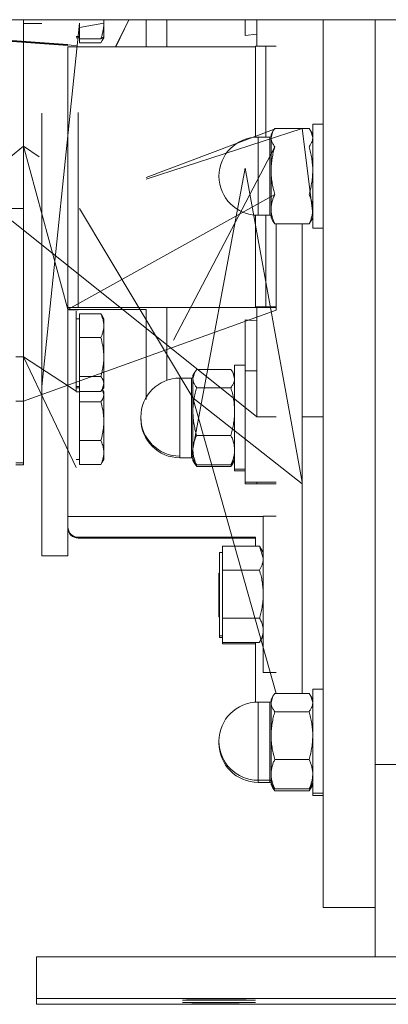
# Model space of a CAD drawing. Units: millimetres. Extents: x 0 to 24327, y -6 to 16800.
# Drawn here: x 2540 to 2611, y 8067 to 8256 of the extents above; entities that cross this region are included whole.
import ezdxf

# ---------------------------------------------------------------- set-up
doc = ezdxf.new("R2010")
doc.units = ezdxf.units.MM
doc.linetypes.add('K5LT_THIN', pattern=[0])
doc.layers.add('R', color=1, linetype='Continuous', true_color=0xff0000)
doc.layers.add('WELDING', color=7, linetype='Continuous', true_color=0xffffff)

msp = doc.modelspace()

# ---------------------------------------------------------------- linework, layer by layer
at = {"layer": 'R', "color": 7, "linetype": 'K5LT_THIN', "lineweight": 13}
for p, q in [((3722.59, 8256.16), (1772.59, 8256.16)), ((2541.09, 8256.16), (2541.09, 8255.47)), ((2561.29, 8256.16), (2558.76, 8250.94)), ((2558.78, 8250.94), (2561.3, 8256.16)), ((2561.3, 8256.16), (2558.78, 8250.94)), ((2558.79, 8250.94), (2561.32, 8256.16)), ((2564.59, 8250.94), (2564.59, 8256.16)), ((2583.59, 8256.16), (2583.59, 8253.16)), ((2585.84, 8256.16), (2585.84, 8251.06)), ((2598.59, 8256.16), (2598.59, 8226.18)), ((2608.59, 8113.16), (2608.59, 8256.16)), ((2608.59, 8226.18), (2608.59, 8256.16)), ((2491.59, 8255.41), (2549.59, 8251.2)), ((2491.59, 8255.41), (2549.59, 8251.42)), ((2541.09, 8255.47), (2541.09, 8231.9)), ((2544.59, 8255.42), (2541.09, 8255.42)), ((2551.79, 8255.48), (2544.59, 8185.72)), ((2551.79, 8252.49), (2551.79, 8255.48)), ((2556.49, 8255.48), (2556.49, 8252.92)), ((2551.79, 8252.92), (2551.19, 8252.92)), ((2551.79, 8252.7), (2551.19, 8252.7)), ((2551.79, 8252.49), (2555.91, 8252.49)), ((2551.79, 8251.75), (2551.79, 8252.49)), ((2556.18, 8252.15), (2556.49, 8252.7)), ((2556.46, 8252.86), (2556.49, 8252.92)), ((2556.49, 8252.92), (2556.49, 8252.7)), ((2583.59, 8253.16), (2585.84, 8253.38)), ((2549.59, 8153.22), (2549.59, 8250.94)), ((2551.59, 8250.94), (2585.59, 8250.94)), ((2551.79, 8251.75), (2555.91, 8251.75)), ((2585.59, 8251.06), (2585.59, 8233.61)), ((2587.59, 8251.06), (2589.59, 8251.06)), ((2587.59, 8233.63), (2587.59, 8251.06)), ((2551.59, 8238.36), (2551.59, 8213.08)), ((2595.88, 8235.28), (2589.31, 8235.28)), ((2596.59, 8236.13), (2596.59, 8216.13)), ((2598.59, 8236.13), (2596.59, 8236.13)), ((2588.34, 8233.63), (2586.09, 8233.63)), ((2586.09, 8227.14), (2586.09, 8233.63)), ((2588.34, 8227.14), (2588.34, 8233.63)), ((2588.96, 8234.77), (2588.59, 8234.13)), ((2588.59, 8234.13), (2588.59, 8233.53)), ((2588.59, 8233.53), (2588.59, 8227.2)), ((2596.22, 8234.77), (2596.59, 8234.13)), ((2541.09, 8231.9), (2538.59, 8229.87)), ((2541.09, 8231.9), (2541.09, 8174.22)), ((2541.09, 8231.9), (2541.09, 8182.22)), ((2541.09, 8231.9), (2541.09, 8196.24)), ((2541.09, 8231.9), (2541.09, 8188.24)), ((2541.09, 8231.9), (2541.09, 8229.6)), ((2541.09, 8231.9), (2549.59, 8200.5)), ((2541.09, 8231.9), (2541.09, 8221.87)), ((2541.09, 8231.9), (2544.09, 8229.87)), ((2569.84, 8194.65), (2589.31, 8231.78)), ((2541.09, 8229.6), (2541.09, 8219.9)), ((2573.34, 8172.37), (2583.59, 8227.65)), ((2594.59, 8167.37), (2583.59, 8227.65)), ((2586.09, 8227.14), (2586.09, 8218.63)), ((2588.34, 8227.14), (2588.34, 8218.63)), ((2588.59, 8227.2), (2588.59, 8219.8)), ((2598.59, 8226.18), (2598.59, 8085.72)), ((2608.59, 8113.16), (2608.59, 8226.18)), ((2549.59, 8200.5), (2589.31, 8222.63)), ((2541.09, 8219.9), (2538.59, 8219.9)), ((2541.09, 8195.75), (2541.09, 8219.9)), ((2585.59, 8218.64), (2585.59, 8201.06)), ((2588.34, 8218.63), (2586.09, 8218.63)), ((2587.59, 8201.06), (2587.59, 8218.63)), ((2588.59, 8219.8), (2588.59, 8218.13)), ((2588.96, 8217.48), (2588.59, 8218.13)), ((2589.31, 8216.97), (2595.88, 8216.97)), ((2596.22, 8217.48), (2596.59, 8218.13)), ((2598.59, 8216.13), (2596.59, 8216.13)), ((2551.59, 8213.08), (2551.59, 8200.94)), ((2549.59, 8200.93), (2589.59, 8200.93)), ((2564.59, 8200.51), (2549.59, 8200.51)), ((2551.59, 8200.5), (2564.59, 8200.5)), ((2551.79, 8199.69), (2555.91, 8199.69)), ((2551.79, 8197.42), (2551.79, 8199.69)), ((2564.59, 8200.55), (2564.59, 8183.23)), ((2585.59, 8201.06), (2585.59, 8200.94)), ((2585.84, 8200.93), (2585.84, 8179.91)), ((2589.59, 8201.06), (2587.59, 8201.06)), ((2551.79, 8198.74), (2551.19, 8198.74)), ((2556.18, 8199.29), (2556.49, 8198.74)), ((2556.49, 8198.74), (2556.49, 8197.42)), ((2583.59, 8188.74), (2583.59, 8198.57)), ((2585.84, 8198.36), (2583.59, 8198.57)), ((2541.09, 8191.45), (2541.09, 8195.75)), ((2551.79, 8195.14), (2551.79, 8197.42)), ((2556.49, 8197.42), (2556.49, 8191.42)), ((2551.79, 8195.14), (2555.91, 8195.14)), ((2551.79, 8191.42), (2551.79, 8195.14)), ((2541.09, 8191.45), (2539.59, 8191.45)), ((2541.09, 8191.45), (2551.19, 8170.22)), ((2541.09, 8183.07), (2541.09, 8191.45)), ((2551.79, 8187.7), (2551.79, 8191.42)), ((2556.49, 8191.42), (2556.49, 8186.25)), ((2581.59, 8189.87), (2583.59, 8189.87)), ((2581.59, 8179.9), (2581.59, 8189.87)), ((2573.96, 8188.51), (2573.59, 8187.87)), ((2580.88, 8189.02), (2574.31, 8189.02)), ((2581.22, 8188.51), (2581.59, 8187.87)), ((2583.59, 8167.37), (2583.59, 8188.74)), ((2583.59, 8188.74), (2585.84, 8188.74)), ((2551.79, 8186.25), (2551.79, 8187.7)), ((2551.79, 8187.7), (2555.91, 8187.7)), ((2551.79, 8184.8), (2551.79, 8186.25)), ((2556.49, 8186.25), (2556.49, 8185.74)), ((2571.09, 8187.37), (2571.09, 8177.03)), ((2573.34, 8187.37), (2571.09, 8187.37)), ((2573.34, 8187.37), (2573.34, 8186.81)), ((2573.34, 8172.37), (2573.34, 8186.81)), ((2573.59, 8187.87), (2573.59, 8187.27)), ((2573.59, 8187.27), (2573.59, 8180.95)), ((2551.79, 8185.74), (2551.19, 8185.74)), ((2551.79, 8185.52), (2551.19, 8185.52)), ((2551.79, 8184.72), (2551.19, 8184.72)), ((2551.79, 8184.24), (2551.79, 8184.8)), ((2551.79, 8184.8), (2555.91, 8184.8)), ((2551.79, 8182.81), (2551.79, 8184.24)), ((2556.18, 8185.19), (2556.49, 8185.74)), ((2556.2, 8185.23), (2556.49, 8184.72)), ((2556.46, 8185.47), (2556.49, 8185.52)), ((2556.49, 8185.74), (2556.49, 8185.52)), ((2556.49, 8184.72), (2556.49, 8184.24)), ((2556.49, 8184.24), (2556.49, 8179.1)), ((2580.88, 8185.52), (2574.31, 8185.52)), ((2539.59, 8182.93), (2541.09, 8182.93)), ((2541.09, 8182.93), (2541.09, 8183.07)), ((2541.09, 8182.93), (2541.09, 8171.07)), ((2551.79, 8182.81), (2555.91, 8182.81)), ((2551.79, 8179.1), (2551.79, 8182.81)), ((2594.59, 8167.07), (2573.59, 8183.57)), ((2573.59, 8180.95), (2573.59, 8173.54)), ((2551.79, 8175.38), (2551.79, 8179.1)), ((2556.49, 8179.1), (2556.49, 8173.08)), ((2581.59, 8169.87), (2581.59, 8179.9)), ((2589.59, 8179.91), (2585.84, 8179.91)), ((2598.59, 8179.91), (2594.59, 8179.91)), ((2571.09, 8172.37), (2571.09, 8177.03)), ((2551.79, 8175.38), (2555.91, 8175.38)), ((2551.79, 8173.08), (2551.79, 8175.38)), ((2580.88, 8176.37), (2574.31, 8176.37)), ((2551.79, 8170.78), (2551.79, 8173.08)), ((2556.49, 8173.08), (2556.49, 8171.72)), ((2573.59, 8173.54), (2573.59, 8171.87)), ((2541.09, 8171.07), (2539.59, 8171.07)), ((2541.09, 8170.72), (2541.09, 8171.07)), ((2551.79, 8171.72), (2551.19, 8171.72)), ((2556.19, 8171.2), (2556.49, 8171.72)), ((2571.09, 8172.07), (2571.09, 8172.37)), ((2573.34, 8172.07), (2571.09, 8172.07)), ((2573.34, 8172.07), (2573.34, 8172.37)), ((2573.96, 8171.23), (2573.59, 8171.87)), ((2573.59, 8171.87), (2573.59, 8171.57)), ((2573.96, 8170.93), (2573.59, 8171.57)), ((2581.22, 8171.23), (2581.59, 8171.87)), ((2581.22, 8170.93), (2581.59, 8171.57)), ((2539.59, 8170.72), (2541.09, 8170.72)), ((2551.79, 8170.78), (2555.91, 8170.78)), ((2580.88, 8170.72), (2574.31, 8170.72)), ((2580.88, 8170.42), (2574.31, 8170.42)), ((2581.59, 8169.87), (2583.59, 8169.87)), ((2581.59, 8169.57), (2581.59, 8169.87)), ((2581.59, 8169.57), (2583.59, 8169.57)), ((2585.84, 8167.37), (2583.59, 8167.37)), ((2583.59, 8167.07), (2583.59, 8167.37)), ((2585.84, 8167.37), (2585.84, 8167.07)), ((2585.84, 8167.37), (2589.59, 8167.37)), ((2589.59, 8167.07), (2583.59, 8167.07)), ((2585.84, 8167.07), (2589.59, 8167.07)), ((2549.59, 8160.8), (2587.09, 8160.8)), ((2589.59, 8160.87), (2587.09, 8160.87)), ((2587.09, 8160.87), (2587.09, 8130.87)), ((2551.59, 8156.64), (2551.59, 8156.8)), ((2585.59, 8156.8), (2551.59, 8156.8)), ((2551.59, 8156.64), (2585.59, 8156.64)), ((2585.59, 8155.11), (2585.59, 8156.8)), ((2579.29, 8155.11), (2586.38, 8155.11)), ((2579.29, 8152.8), (2579.29, 8155.11)), ((2586.38, 8155.1), (2587.09, 8153.87)), ((2549.59, 8153.22), (2544.59, 8153.22)), ((2549.59, 8153.22), (2549.59, 8153.22)), ((2579.29, 8153.87), (2578.69, 8153.87)), ((2578.69, 8153.87), (2578.69, 8145.88)), ((2579.29, 8150.5), (2579.29, 8152.8)), ((2579.29, 8145.88), (2579.29, 8150.5)), ((2586.38, 8150.5), (2579.29, 8150.5)), ((2578.69, 8149.97), (2578.59, 8149.87)), ((2578.59, 8141.87), (2578.59, 8149.87)), ((2578.69, 8145.88), (2578.69, 8137.87)), ((2579.29, 8141.26), (2579.29, 8145.88)), ((2578.59, 8141.57), (2578.59, 8141.87)), ((2578.69, 8141.77), (2578.59, 8141.87)), ((2578.69, 8141.47), (2578.59, 8141.57)), ((2579.29, 8138.95), (2579.29, 8141.26)), ((2579.29, 8141.26), (2586.38, 8141.26)), ((2579.29, 8136.63), (2579.29, 8138.95)), ((2579.29, 8137.87), (2578.69, 8137.87)), ((2578.69, 8137.87), (2578.69, 8137.57)), ((2579.29, 8137.57), (2578.69, 8137.57)), ((2586.38, 8136.64), (2587.09, 8137.87)), ((2579.29, 8136.63), (2586.38, 8136.63)), ((2579.29, 8136.33), (2579.29, 8136.63)), ((2579.29, 8136.33), (2585.59, 8136.33)), ((2585.59, 8125.15), (2585.59, 8136.63)), ((2589.59, 8130.87), (2587.09, 8130.87)), ((2596.59, 8127.67), (2596.59, 8107.67)), ((2598.59, 8127.67), (2596.59, 8127.67)), ((2588.96, 8126.32), (2588.59, 8125.67)), ((2588.59, 8125.67), (2588.59, 8125.07)), ((2595.88, 8126.82), (2589.31, 8126.82)), ((2596.22, 8126.32), (2596.59, 8125.67)), ((2588.34, 8125.17), (2586.09, 8125.17)), ((2586.09, 8125.17), (2586.09, 8122.26)), ((2588.34, 8111.74), (2588.34, 8125.17)), ((2588.59, 8125.07), (2588.59, 8118.75)), ((2586.09, 8111.74), (2586.09, 8122.26)), ((2595.88, 8123.32), (2589.31, 8123.32)), ((2588.59, 8118.75), (2588.59, 8111.34)), ((2595.88, 8114.17), (2589.31, 8114.17)), ((2608.59, 8113.16), (2618.59, 8113.16)), ((2608.59, 8076.29), (2608.59, 8113.16)), ((2586.09, 8111.74), (2586.09, 8110.17)), ((2588.34, 8111.74), (2588.34, 8110.17)), ((2588.59, 8111.34), (2588.59, 8109.67)), ((2588.34, 8110.17), (2586.09, 8110.17)), ((2586.09, 8109.76), (2586.09, 8110.17)), ((2588.34, 8109.76), (2586.09, 8109.76)), ((2588.34, 8109.76), (2588.34, 8110.17)), ((2588.96, 8109.03), (2588.59, 8109.67)), ((2588.59, 8109.67), (2588.59, 8109.26)), ((2588.96, 8108.62), (2588.59, 8109.26)), ((2596.22, 8109.03), (2596.59, 8109.67)), ((2596.22, 8108.62), (2596.59, 8109.26)), ((2595.88, 8108.52), (2589.31, 8108.52)), ((2595.88, 8108.11), (2589.31, 8108.11)), ((2596.59, 8107.67), (2596.59, 8107.26)), ((2598.59, 8107.67), (2596.59, 8107.67)), ((2598.59, 8107.26), (2596.59, 8107.26)), ((2598.59, 8085.72), (2608.59, 8085.72)), ((2543.59, 8076.29), (2893.59, 8076.29)), ((2543.59, 8068.29), (2543.59, 8076.29)), ((2543.59, 8068.29), (2893.59, 8068.29)), ((2543.59, 8067.15), (2543.59, 8068.29)), ((2893.59, 8067.15), (2543.59, 8067.15)), ((2571.59, 8067.97), (2572.38, 8067.98)), ((2571.7, 8067.96), (2571.59, 8067.97)), ((2571.59, 8067.48), (2572.38, 8067.49)), ((2571.7, 8067.47), (2571.59, 8067.48)), ((2573.36, 8067.95), (2571.7, 8067.96)), ((2573.36, 8067.46), (2571.7, 8067.47)), ((2572.38, 8067.98), (2574.73, 8067.98)), ((2572.38, 8067.49), (2574.73, 8067.5)), ((2578.19, 8067.94), (2573.36, 8067.95)), ((2578.19, 8067.46), (2573.36, 8067.46)), ((2574.73, 8067.98), (2579, 8067.99)), ((2574.73, 8067.5), (2579, 8067.5)), ((2582.46, 8067.95), (2578.19, 8067.94)), ((2582.46, 8067.46), (2578.19, 8067.46)), ((2579, 8067.99), (2583.82, 8067.98)), ((2579, 8067.5), (2583.82, 8067.49)), ((2584.81, 8067.95), (2582.46, 8067.95)), ((2584.81, 8067.47), (2582.46, 8067.46)), ((2583.82, 8067.98), (2585.49, 8067.97)), ((2583.82, 8067.49), (2585.49, 8067.48)), ((2585.59, 8067.97), (2584.81, 8067.95)), ((2585.59, 8067.48), (2584.81, 8067.47)), ((2585.49, 8067.97), (2585.59, 8067.97)), ((2585.49, 8067.48), (2585.59, 8067.48))]:
    msp.add_line(p, q, dxfattribs=at)
for centre, radius, start, end in [((2586.09, 8226.13), 7.5, 90, 180), ((2588.34, 8233.88), 0.25, 270, 0), ((2586.09, 8226.13), 7.5, 180, 270), ((2588.34, 8218.38), 0.25, 0, 90), ((2571.09, 8179.87), 7.5, 90, 180), ((2573.34, 8187.62), 0.25, 270, 0), ((2571.09, 8179.87), 7.5, 180, 270), ((2571.09, 8179.57), 7.5, 180, 270), ((2573.34, 8172.12), 0.25, 0, 90), ((2573.34, 8171.82), 0.25, 0, 90), ((2586.09, 8117.67), 7.5, 90, 180), ((2588.34, 8125.42), 0.25, 270, 0), ((2586.09, 8117.67), 7.5, 180, 270), ((2586.09, 8117.26), 7.5, 178.4485, 180), ((2586.09, 8117.26), 7.5, 180, 270), ((2588.34, 8109.92), 0.25, 0, 90), ((2588.34, 8109.51), 0.25, 0, 90)]:
    msp.add_arc(centre, radius, start, end, dxfattribs=at)
for centre, major_axis, ratio, start_param, end_param in [((2551.59, 8250.94), (-2, 0), 0.003249, 4.712389, 6.283185), ((2587.59, 8251.06), (-2, 0), 0.003249, 4.712389, 6.283185), ((2551.59, 8200.94), (-2, 0), 0.003249, 4.712389, 6.283185), ((2551.59, 8200.5), (-2, 0), 0.003249, 0, 1.570796), ((2587.59, 8201.06), (-2, 0), 0.003249, 4.712389, 6.283185), ((2551.59, 8158.8), (2, 0), 0.999995, 3.141593, 4.712389), ((2551.59, 8158.64), (-2, 0), 0.999995, 0, 1.570796)]:
    msp.add_ellipse(centre, major_axis=major_axis, ratio=ratio, start_param=start_param, end_param=end_param, dxfattribs=at)
at = {"layer": 'WELDING', "color": 7, "linetype": 'K5LT_THIN', "lineweight": 13}
for p, q in [((2556.46, 8256.16), (2556.49, 8255.48)), ((2491.59, 8255.41), (2551.19, 8251.2)), ((2585.84, 8179.91), (2491.59, 8255.41)), ((2551.79, 8254.65), (2556.49, 8255.48)), ((2555.91, 8252.49), (2556.46, 8252.86)), ((2556.46, 8252.85), (2556.18, 8252.15)), ((2556.18, 8252.15), (2555.91, 8251.75)), ((2544.59, 8153.22), (2544.59, 8238.22)), ((2564.59, 8225.87), (2589.59, 8235.28)), ((2564.59, 8225.57), (2594.59, 8235.28)), ((2589.31, 8235.28), (2588.96, 8234.77)), ((2596.59, 8218.99), (2594.59, 8235.28)), ((2595.88, 8235.28), (2596.22, 8234.77)), ((2588.96, 8234.77), (2588.59, 8233.53)), ((2596.22, 8234.77), (2596.22, 8234.77)), ((2596.22, 8234.77), (2596.59, 8233.53)), ((2551.79, 8219.94), (2573.59, 8183.57)), ((2589.31, 8216.97), (2588.96, 8217.48)), ((2589.59, 8216.97), (2589.59, 8200.38)), ((2594.59, 8216.97), (2594.59, 8126.82)), ((2594.59, 8216.97), (2594.59, 8126.82)), ((2595.88, 8216.97), (2596.22, 8217.48)), ((2541.09, 8182.93), (2589.59, 8200.38)), ((2551.19, 8200.24), (2551.19, 8184.86)), ((2556.18, 8199.29), (2555.91, 8199.69)), ((2568.58, 8194.51), (2568.58, 8200.93)), ((2568.58, 8186.94), (2568.58, 8194.51)), ((2551.19, 8184.86), (2541.09, 8191.45)), ((2573.96, 8188.51), (2573.59, 8187.27)), ((2574.31, 8189.02), (2573.96, 8188.51)), ((2580.88, 8189.02), (2581.22, 8188.51)), ((2581.22, 8188.51), (2581.59, 8187.27)), ((2556.49, 8186.25), (2556.18, 8185.2)), ((2556.18, 8185.2), (2555.91, 8184.8)), ((2556.2, 8185.23), (2556.49, 8184.24)), ((2556.21, 8185.25), (2556.46, 8185.47)), ((2573.59, 8183.57), (2589.59, 8126.82)), ((2555.91, 8170.78), (2556.19, 8171.2)), ((2574.31, 8170.72), (2573.96, 8171.23)), ((2573.98, 8171.2), (2574.31, 8170.42)), ((2580.88, 8170.72), (2581.22, 8171.23)), ((2581.21, 8171.2), (2580.88, 8170.42)), ((2574.31, 8170.42), (2573.96, 8170.93)), ((2580.88, 8170.42), (2581.22, 8170.93)), ((2586.38, 8155.11), (2586.38, 8155.1)), ((2586.38, 8155.1), (2587.09, 8152.8)), ((2544.59, 8153.22), (2544.59, 8153.22)), ((2586.38, 8136.63), (2586.38, 8136.64)), ((2588.96, 8126.31), (2588.59, 8125.07)), ((2589.31, 8126.82), (2588.96, 8126.31)), ((2595.88, 8126.82), (2596.22, 8126.31)), ((2596.22, 8126.31), (2596.59, 8125.07)), ((2588.89, 8109.16), (2589.31, 8108.11)), ((2589.31, 8108.52), (2588.96, 8109.03)), ((2589.31, 8108.11), (2588.96, 8108.62)), ((2596.3, 8109.16), (2595.88, 8108.11)), ((2595.88, 8108.52), (2596.22, 8109.03)), ((2595.88, 8108.11), (2596.22, 8108.62))]:
    msp.add_line(p, q, dxfattribs=at)
msp.add_arc((17596.13, 8258.12), 15027.55, 180.007464, 180.027364, dxfattribs=at)
for points, knots in [([(2556.49, 8255.48), (2556.49, 8255.29), (2556.48, 8254.96), (2556.42, 8254.44), (2556.32, 8253.88), (2556.15, 8253.21), (2556, 8252.73), (2555.91, 8252.49)], [0, 0, 0, 0, 1.542462, 2.570231, 4.09527, 6.081962, 8, 8, 8, 8]), ([(2588.59, 8233.53), (2588.59, 8233.44), (2588.6, 8233.28), (2588.65, 8233.03), (2588.72, 8232.79), (2588.86, 8232.46), (2589.05, 8232.13), (2589.24, 8231.87), (2589.31, 8231.78)], [0, 0, 0, 0, 1.288036, 2.550123, 3.773503, 4.936109, 7.581167, 9, 9, 9, 9]), ([(2596.59, 8233.53), (2596.59, 8233.44), (2596.58, 8233.28), (2596.53, 8233.03), (2596.46, 8232.79), (2596.33, 8232.46), (2596.13, 8232.13), (2595.95, 8231.87), (2595.88, 8231.78)], [0, 0, 0, 0, 1.288036, 2.550123, 3.773504, 4.93611, 7.581167, 9, 9, 9, 9]), ([(2589.31, 8231.78), (2589.2, 8231.42), (2589.01, 8230.69), (2588.82, 8229.75), (2588.7, 8228.98), (2588.64, 8228.4), (2588.6, 8227.8), (2588.59, 8227.4), (2588.59, 8227.2)], [0, 0, 0, 0, 2.166874, 4.405132, 5.545763, 6.696667, 7.84678, 9, 9, 9, 9]), ([(2595.88, 8231.78), (2595.98, 8231.42), (2596.18, 8230.69), (2596.37, 8229.75), (2596.48, 8228.98), (2596.54, 8228.4), (2596.58, 8227.8), (2596.59, 8227.4), (2596.59, 8227.2)], [0, 0, 0, 0, 2.165977, 4.403876, 5.544585, 6.695767, 7.846266, 9, 9, 9, 9]), ([(2588.59, 8227.2), (2588.59, 8226.98), (2588.6, 8226.54), (2588.65, 8225.89), (2588.72, 8225.27), (2588.85, 8224.5), (2589.03, 8223.62), (2589.21, 8222.95), (2589.31, 8222.63)], [0, 0, 0, 0, 1.290161, 2.553916, 3.778458, 4.941395, 7.083028, 9, 9, 9, 9]), ([(2596.59, 8227.2), (2596.59, 8226.98), (2596.58, 8226.54), (2596.53, 8225.89), (2596.46, 8225.27), (2596.34, 8224.5), (2596.15, 8223.62), (2595.97, 8222.95), (2595.88, 8222.63)], [0, 0, 0, 0, 1.288036, 2.550123, 3.773504, 4.93611, 7.079261, 9, 9, 9, 9]), ([(2589.31, 8222.63), (2589.2, 8222.4), (2589.01, 8221.95), (2588.82, 8221.37), (2588.7, 8220.9), (2588.64, 8220.54), (2588.6, 8220.17), (2588.59, 8219.92), (2588.59, 8219.8)], [0, 0, 0, 0, 2.166893, 4.405159, 5.545789, 6.696687, 7.846791, 9, 9, 9, 9]), ([(2595.88, 8222.63), (2595.98, 8222.4), (2596.18, 8221.95), (2596.37, 8221.37), (2596.48, 8220.9), (2596.54, 8220.54), (2596.58, 8220.17), (2596.59, 8219.92), (2596.59, 8219.8)], [0, 0, 0, 0, 2.165977, 4.403876, 5.544585, 6.695767, 7.846266, 9, 9, 9, 9]), ([(2588.59, 8219.8), (2588.59, 8219.66), (2588.6, 8219.39), (2588.65, 8218.99), (2588.72, 8218.6), (2588.85, 8218.13), (2589.03, 8217.59), (2589.21, 8217.17), (2589.31, 8216.97)], [0, 0, 0, 0, 1.290163, 2.55392, 3.778463, 4.9414, 7.083032, 9, 9, 9, 9]), ([(2596.59, 8219.8), (2596.59, 8219.66), (2596.58, 8219.39), (2596.53, 8218.99), (2596.46, 8218.61), (2596.34, 8218.13), (2596.15, 8217.59), (2595.97, 8217.17), (2595.88, 8216.97)], [0, 0, 0, 0, 1.288036, 2.550123, 3.773504, 4.93611, 7.079261, 9, 9, 9, 9]), ([(2555.91, 8199.69), (2556.05, 8199.39), (2556.23, 8198.95), (2556.39, 8198.38), (2556.46, 8197.99), (2556.49, 8197.67), (2556.49, 8197.48), (2556.49, 8197.42)], [0, 0, 0, 0, 3.236469, 4.681557, 6.011233, 7.334533, 8, 8, 8, 8]), ([(2556.49, 8197.42), (2556.49, 8197.27), (2556.48, 8197.02), (2556.42, 8196.63), (2556.32, 8196.2), (2556.15, 8195.69), (2556, 8195.32), (2555.91, 8195.14)], [0, 0, 0, 0, 1.542462, 2.570231, 4.09527, 6.081962, 8, 8, 8, 8]), ([(2555.91, 8195.14), (2556.05, 8194.65), (2556.23, 8193.94), (2556.39, 8193), (2556.46, 8192.36), (2556.49, 8191.84), (2556.49, 8191.53), (2556.49, 8191.42)], [0, 0, 0, 0, 3.236469, 4.681557, 6.011233, 7.334533, 8, 8, 8, 8]), ([(2556.49, 8191.42), (2556.49, 8191.18), (2556.48, 8190.77), (2556.42, 8190.13), (2556.33, 8189.42), (2556.16, 8188.59), (2556, 8187.99), (2555.91, 8187.7)], [0, 0, 0, 0, 1.540431, 2.567236, 4.091752, 6.079444, 8, 8, 8, 8]), ([(2555.91, 8187.7), (2556.05, 8187.51), (2556.23, 8187.23), (2556.39, 8186.86), (2556.46, 8186.61), (2556.49, 8186.41), (2556.49, 8186.29), (2556.49, 8186.25)], [0, 0, 0, 0, 3.236467, 4.681555, 6.011231, 7.334533, 8, 8, 8, 8]), ([(2573.59, 8187.27), (2573.59, 8187.19), (2573.6, 8187.02), (2573.65, 8186.77), (2573.72, 8186.53), (2573.86, 8186.21), (2574.05, 8185.87), (2574.24, 8185.61), (2574.31, 8185.52)], [0, 0, 0, 0, 1.288036, 2.550123, 3.773504, 4.93611, 7.581167, 9, 9, 9, 9]), ([(2581.59, 8187.27), (2581.59, 8187.19), (2581.58, 8187.02), (2581.53, 8186.77), (2581.46, 8186.53), (2581.33, 8186.21), (2581.13, 8185.87), (2580.95, 8185.61), (2580.88, 8185.52)], [0, 0, 0, 0, 1.288036, 2.550123, 3.773504, 4.93611, 7.581167, 9, 9, 9, 9]), ([(2556.49, 8184.24), (2556.49, 8184.14), (2556.48, 8183.99), (2556.42, 8183.74), (2556.31, 8183.44), (2556.14, 8183.13), (2555.98, 8182.9), (2555.91, 8182.81)], [0, 0, 0, 0, 1.542462, 2.570231, 4.09527, 6.570744, 8, 8, 8, 8]), ([(2574.31, 8185.52), (2574.2, 8185.16), (2574.01, 8184.43), (2573.82, 8183.5), (2573.7, 8182.73), (2573.64, 8182.14), (2573.6, 8181.55), (2573.59, 8181.15), (2573.59, 8180.95)], [0, 0, 0, 0, 2.166893, 4.405159, 5.545789, 6.696687, 7.846791, 9, 9, 9, 9]), ([(2580.88, 8185.52), (2580.98, 8185.16), (2581.18, 8184.43), (2581.37, 8183.5), (2581.48, 8182.73), (2581.54, 8182.14), (2581.58, 8181.55), (2581.59, 8181.15), (2581.59, 8180.95)], [0, 0, 0, 0, 2.165977, 4.403876, 5.544585, 6.695767, 7.846266, 9, 9, 9, 9]), ([(2555.91, 8182.81), (2556.05, 8182.33), (2556.23, 8181.61), (2556.39, 8180.68), (2556.46, 8180.04), (2556.49, 8179.51), (2556.49, 8179.2), (2556.49, 8179.1)], [0, 0, 0, 0, 3.236469, 4.681557, 6.011233, 7.334533, 8, 8, 8, 8]), ([(2573.59, 8180.95), (2573.59, 8180.72), (2573.6, 8180.28), (2573.65, 8179.64), (2573.72, 8179.01), (2573.85, 8178.24), (2574.03, 8177.37), (2574.21, 8176.69), (2574.31, 8176.37)], [0, 0, 0, 0, 1.288036, 2.550123, 3.773503, 4.936109, 7.07926, 9, 9, 9, 9]), ([(2581.59, 8180.95), (2581.59, 8180.72), (2581.58, 8180.28), (2581.53, 8179.64), (2581.46, 8179.01), (2581.34, 8178.24), (2581.15, 8177.37), (2580.97, 8176.69), (2580.88, 8176.37)], [0, 0, 0, 0, 1.288036, 2.550123, 3.773504, 4.93611, 7.079261, 9, 9, 9, 9]), ([(2556.49, 8179.1), (2556.49, 8178.85), (2556.48, 8178.45), (2556.42, 8177.8), (2556.32, 8177.1), (2556.15, 8176.26), (2556, 8175.67), (2555.91, 8175.38)], [0, 0, 0, 0, 1.542462, 2.570231, 4.09527, 6.081962, 8, 8, 8, 8]), ([(2555.91, 8175.38), (2556.05, 8175.08), (2556.23, 8174.63), (2556.39, 8174.06), (2556.46, 8173.66), (2556.49, 8173.34), (2556.49, 8173.15), (2556.49, 8173.08)], [0, 0, 0, 0, 3.236469, 4.681557, 6.011233, 7.334533, 8, 8, 8, 8]), ([(2574.31, 8176.37), (2574.2, 8176.15), (2574.01, 8175.69), (2573.82, 8175.12), (2573.7, 8174.64), (2573.64, 8174.28), (2573.6, 8173.91), (2573.59, 8173.67), (2573.59, 8173.54)], [0, 0, 0, 0, 2.166893, 4.405159, 5.545789, 6.696687, 7.846791, 9, 9, 9, 9]), ([(2580.88, 8176.37), (2580.98, 8176.15), (2581.18, 8175.69), (2581.37, 8175.12), (2581.48, 8174.64), (2581.54, 8174.28), (2581.58, 8173.91), (2581.59, 8173.67), (2581.59, 8173.54)], [0, 0, 0, 0, 2.165977, 4.403876, 5.544585, 6.695767, 7.846266, 9, 9, 9, 9]), ([(2556.49, 8173.08), (2556.49, 8172.93), (2556.48, 8172.68), (2556.42, 8172.28), (2556.33, 8171.85), (2556.16, 8171.33), (2556, 8170.96), (2555.91, 8170.78)], [0, 0, 0, 0, 1.540431, 2.567236, 4.091752, 6.079444, 8, 8, 8, 8]), ([(2573.59, 8173.54), (2573.59, 8173.41), (2573.6, 8173.13), (2573.65, 8172.73), (2573.72, 8172.35), (2573.85, 8171.87), (2574.03, 8171.33), (2574.21, 8170.91), (2574.31, 8170.72)], [0, 0, 0, 0, 1.288036, 2.550123, 3.773503, 4.936109, 7.07926, 9, 9, 9, 9]), ([(2581.59, 8173.54), (2581.59, 8173.41), (2581.58, 8173.13), (2581.53, 8172.73), (2581.46, 8172.35), (2581.34, 8171.87), (2581.15, 8171.33), (2580.97, 8170.91), (2580.88, 8170.72)], [0, 0, 0, 0, 1.288036, 2.550123, 3.773504, 4.93611, 7.079261, 9, 9, 9, 9]), ([(2587.09, 8152.8), (2587.09, 8152.69), (2587.08, 8152.47), (2587.03, 8152.14), (2586.96, 8151.83), (2586.84, 8151.44), (2586.65, 8151), (2586.47, 8150.66), (2586.38, 8150.5)], [0, 0, 0, 0, 1.290163, 2.55392, 3.778464, 4.941401, 7.083032, 9, 9, 9, 9]), ([(2586.38, 8150.5), (2586.48, 8150.13), (2586.68, 8149.39), (2586.87, 8148.45), (2586.98, 8147.68), (2587.04, 8147.08), (2587.08, 8146.48), (2587.09, 8146.08), (2587.09, 8145.88)], [0, 0, 0, 0, 2.165977, 4.403876, 5.544585, 6.695767, 7.846266, 9, 9, 9, 9]), ([(2587.09, 8145.88), (2587.09, 8145.65), (2587.08, 8145.21), (2587.03, 8144.56), (2586.96, 8143.93), (2586.84, 8143.15), (2586.65, 8142.27), (2586.47, 8141.58), (2586.38, 8141.26)], [0, 0, 0, 0, 1.288036, 2.550123, 3.773504, 4.93611, 7.079261, 9, 9, 9, 9]), ([(2586.38, 8141.26), (2586.51, 8141.03), (2586.7, 8140.66), (2586.88, 8140.19), (2586.98, 8139.85), (2587.04, 8139.55), (2587.08, 8139.25), (2587.09, 8139.05), (2587.09, 8138.95)], [0, 0, 0, 0, 2.717766, 4.403876, 5.544585, 6.695767, 7.846266, 9, 9, 9, 9]), ([(2587.09, 8138.95), (2587.09, 8138.83), (2587.08, 8138.61), (2587.03, 8138.28), (2586.96, 8137.97), (2586.84, 8137.58), (2586.65, 8137.14), (2586.47, 8136.79), (2586.38, 8136.63)], [0, 0, 0, 0, 1.288036, 2.550123, 3.773504, 4.93611, 7.079261, 9, 9, 9, 9]), ([(2588.59, 8125.07), (2588.59, 8124.99), (2588.6, 8124.82), (2588.65, 8124.57), (2588.72, 8124.34), (2588.86, 8124.01), (2589.05, 8123.67), (2589.24, 8123.42), (2589.31, 8123.32)], [0, 0, 0, 0, 1.288036, 2.550123, 3.773503, 4.936109, 7.581167, 9, 9, 9, 9]), ([(2596.59, 8125.07), (2596.59, 8124.99), (2596.58, 8124.82), (2596.53, 8124.57), (2596.46, 8124.34), (2596.33, 8124.01), (2596.13, 8123.67), (2595.95, 8123.42), (2595.88, 8123.32)], [0, 0, 0, 0, 1.288036, 2.550123, 3.773504, 4.93611, 7.581167, 9, 9, 9, 9]), ([(2589.31, 8123.32), (2589.2, 8122.96), (2589.01, 8122.23), (2588.82, 8121.3), (2588.7, 8120.53), (2588.64, 8119.94), (2588.6, 8119.35), (2588.59, 8118.95), (2588.59, 8118.75)], [0, 0, 0, 0, 2.166893, 4.405159, 5.545789, 6.696687, 7.846791, 9, 9, 9, 9]), ([(2595.88, 8123.32), (2595.98, 8122.96), (2596.18, 8122.23), (2596.37, 8121.3), (2596.48, 8120.53), (2596.54, 8119.94), (2596.58, 8119.35), (2596.59, 8118.95), (2596.59, 8118.75)], [0, 0, 0, 0, 2.165977, 4.403876, 5.544585, 6.695767, 7.846266, 9, 9, 9, 9]), ([(2588.59, 8118.75), (2588.59, 8118.52), (2588.6, 8118.08), (2588.65, 8117.44), (2588.72, 8116.81), (2588.85, 8116.05), (2589.03, 8115.17), (2589.21, 8114.49), (2589.31, 8114.17)], [0, 0, 0, 0, 1.288036, 2.550123, 3.773503, 4.936109, 7.07926, 9, 9, 9, 9]), ([(2596.59, 8118.75), (2596.59, 8118.52), (2596.58, 8118.08), (2596.53, 8117.44), (2596.46, 8116.81), (2596.34, 8116.05), (2596.15, 8115.17), (2595.97, 8114.49), (2595.88, 8114.17)], [0, 0, 0, 0, 1.288036, 2.550123, 3.773504, 4.93611, 7.079261, 9, 9, 9, 9]), ([(2589.31, 8114.17), (2589.2, 8113.95), (2589.01, 8113.49), (2588.82, 8112.92), (2588.7, 8112.44), (2588.64, 8112.08), (2588.6, 8111.71), (2588.59, 8111.47), (2588.59, 8111.34)], [0, 0, 0, 0, 2.166874, 4.405132, 5.545763, 6.696667, 7.84678, 9, 9, 9, 9]), ([(2595.88, 8114.17), (2595.98, 8113.95), (2596.18, 8113.5), (2596.37, 8112.92), (2596.48, 8112.44), (2596.54, 8112.08), (2596.58, 8111.71), (2596.59, 8111.47), (2596.59, 8111.34)], [0, 0, 0, 0, 2.165977, 4.403876, 5.544585, 6.695767, 7.846266, 9, 9, 9, 9]), ([(2588.59, 8111.34), (2588.59, 8111.21), (2588.6, 8110.93), (2588.65, 8110.53), (2588.72, 8110.15), (2588.85, 8109.67), (2589.03, 8109.13), (2589.21, 8108.71), (2589.31, 8108.52)], [0, 0, 0, 0, 1.290161, 2.553916, 3.778458, 4.941395, 7.083028, 9, 9, 9, 9]), ([(2596.59, 8111.34), (2596.59, 8111.21), (2596.58, 8110.93), (2596.53, 8110.53), (2596.46, 8110.15), (2596.34, 8109.68), (2596.15, 8109.13), (2595.97, 8108.71), (2595.88, 8108.52)], [0, 0, 0, 0, 1.288036, 2.550123, 3.773504, 4.93611, 7.079261, 9, 9, 9, 9])]:
    msp.add_open_spline(points, degree=3, knots=knots, dxfattribs=at)

doc.saveas('drawing.dxf')
